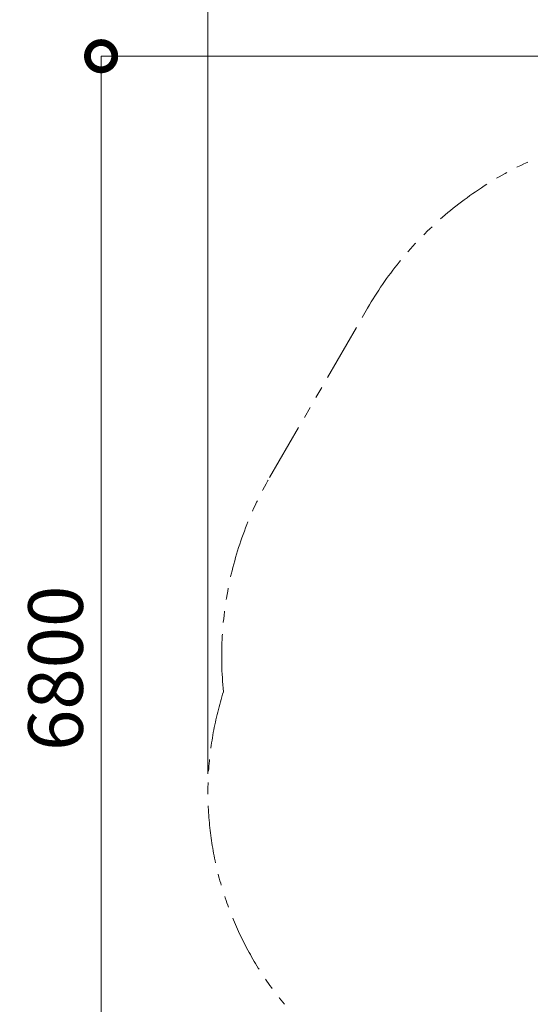
# Model space of a CAD drawing. Extents: x -29 to 12577, y 34 to 8944.
# Drawn here: x 9700 to 10540, y 6306 to 7930 of the extents above; entities that cross this region are included whole.
import ezdxf

# ---------------------------------------------------------------- set-up
doc = ezdxf.new("R2010")
doc.units = 0
doc.header["$MEASUREMENT"] = 0
doc.header["$PDMODE"] = 1
doc.linetypes.add('PHANTOM', pattern=[63.5, 31.75, -6.35, 6.35, -6.35, 6.35, -6.35])
doc.layers.get('0').update_dxf_attribs({"linetype": 'CONTINUOUS'})
doc.layers.get('DefPoints').update_dxf_attribs({"linetype": 'CONTINUOUS'})
for name, color, linetype, lineweight in [('FRAM3', 1, 'CONTINUOUS', 50), ('寸法線', 3, 'CONTINUOUS', 18), ('想像線', 11, 'PHANTOM', 13)]:
    doc.layers.add(name, color=color, linetype=linetype, lineweight=lineweight)
doc.styles.get("Standard").update_dxf_attribs({"font": 'TXT.SHX', "bigfont": 'bigfont.shx'})
doc.dimstyles.new('100-30ベース', dxfattribs={"dimscale": 30, "dimtxt": 3, "dimasz": 3, "dimexe": 0, "dimexo": 1, "dimgap": 1, "dimtad": 3, "dimdec": 1, "dimlfac": 3.333333, "dimdsep": 46, "dimtxsty": 'STANDARD', "dimblk": 'DOTSMALL', "dimcen": 0, "dimclrd": 256, "dimclre": 256, "dimclrt": 7, "dimadec": 3, "dimazin": 2, "dimtfac": 1, "dimtdec": 1, "dimtix": 1, "dimtmove": 2, "dimatfit": 2, "dimldrblk": 'OPEN', "dimfxl": 1, "dimtolj": 1, "dimlwd": -1, "dimlwe": -1, "dimarcsym": 0})

# ---------------------------------------------------------------- blocks, each defined once
blk = doc.blocks.new('_DotSmall')
at = {"layer": 'FRAM3', "color": 0, "const_width": 0.5}
blk.add_lwpolyline([(-0.0625, 0, 1), (0.0625, 0, 1)], format="xyb", close=True, dxfattribs=at)
blk = doc.blocks.new('*D36')
at = {"layer": 'DefPoints', "color": 0}
for p in [(12054.2, 8139.6), (10009.6, 6656.1), (12054.2, 6551.2)]:
    blk.add_point(p, dxfattribs=at)
at = {"layer": '寸法線'}
for p, q in [((10009.6, 6686.1), (10009.6, 8139.6)), ((10009.6, 8139.6), (12054.2, 8139.6)), ((12054.2, 6581.2), (12054.2, 8139.6))]:
    blk.add_line(p, q, dxfattribs=at)
at = {"layer": '寸法線', "xscale": 90, "yscale": 90, "zscale": 90, "rotation": 180}
blk.add_blockref('_DotSmall', (10009.6, 8139.6), dxfattribs=at)
at = {"layer": '寸法線', "xscale": 90, "yscale": 90, "zscale": 90}
blk.add_blockref('_DotSmall', (12054.2, 8139.6), dxfattribs=at)
at = {"layer": '寸法線', "color": 7, "insert": (11031.9, 8214.6), "char_height": 90, "attachment_point": 5}
blk.add_mtext('\\A1;6900', dxfattribs=at)
blk = doc.blocks.new('_OPEN')
at = {"color": 0, "linetype": 'ByBlock'}
for p, q in [((-1, 0.167), (0, 0)), ((0, 0), (-1, -0.167)), ((0, 0), (-1, 0))]:
    blk.add_line(p, q, dxfattribs=at)
blk = doc.blocks.new('*D37')
at = {"layer": 'DefPoints', "color": 0}
for p in [(10866.8, 7869.6), (9833.7, 5850.9), (10875.6, 5850.9)]:
    blk.add_point(p, dxfattribs=at)
at = {"layer": '寸法線'}
for p, q in [((10836.8, 7869.6), (9833.7, 7869.6)), ((9833.7, 7869.6), (9833.7, 5850.9)), ((10845.6, 5850.9), (9833.7, 5850.9))]:
    blk.add_line(p, q, dxfattribs=at)
at = {"layer": '寸法線', "xscale": 90, "yscale": 90, "zscale": 90}
for p, rotation in [((9833.7, 7869.6), 90), ((9833.7, 5850.9), 270)]:
    blk.add_blockref('_DotSmall', p, dxfattribs=dict(at, rotation=rotation))
at = {"layer": '寸法線', "color": 7, "insert": (9758.7, 6860.3), "char_height": 90, "attachment_point": 5, "rotation": 90}
blk.add_mtext('\\A1;6800', dxfattribs=at)

msp = doc.modelspace()

# ---------------------------------------------------------------- linework, layer by layer
at = {"layer": '想像線', "ltscale": 3}
msp.add_line((10111.259, 7174.801), (10272.674, 7454.379), dxfattribs=at)
at = {"layer": '想像線', "ltscale": 3, "extrusion": (0, 0, -1)}
for centre, start, end in [((-10783.205, 7159.623), 30, 65.686214), ((-10621.791, 6880.045), 354.313786, 30)]:
    msp.add_arc(centre, 589.511, start, end, dxfattribs=at)
at = {"layer": '想像線', "ltscale": 3}
msp.add_arc((10558.692, 6656.136), 549.049, 162.456393, 219.586858, dxfattribs=at)

# ---------------------------------------------------------------- dimensions: what is measured, and where the dimension line sits
at = {"layer": '寸法線'}
dim = msp.add_linear_dim(base=(12054.244, 8139.579), p1=(10009.643, 6656.136), p2=(12054.244, 6551.169), text='6900', dimstyle='100-30ベース', dxfattribs=at)
dim.commit()
dim.dimension.update_dxf_attribs({"geometry": '*D36', "text_midpoint": (11031.943, 8214.579)})
dim = msp.add_linear_dim(base=(9833.719, 5850.937), p1=(10866.809, 7869.594), p2=(10875.593, 5850.937), angle=90, text='6800', dimstyle='100-30ベース', dxfattribs=at)
dim.commit()
dim.dimension.update_dxf_attribs({"geometry": '*D37', "text_midpoint": (9758.719, 6860.265)})

doc.saveas('drawing.dxf')
